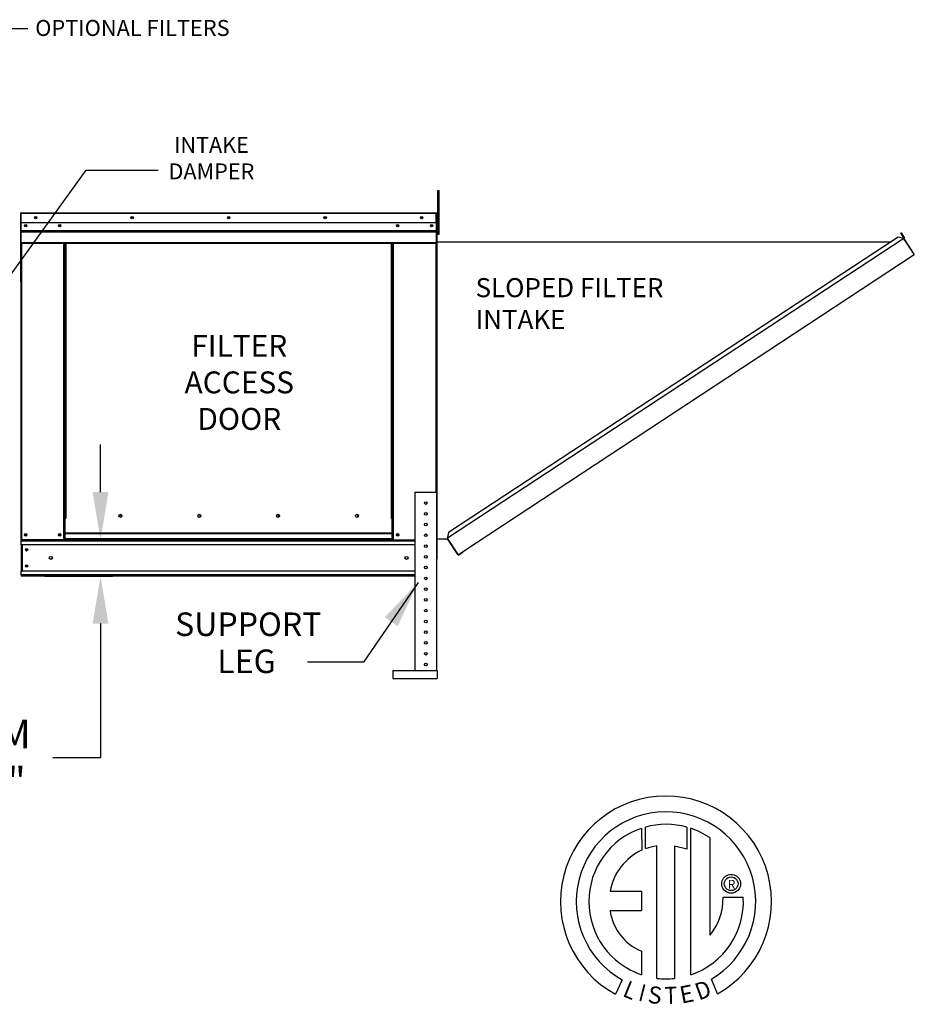
# Model space of a CAD drawing. Units: inches. Extents: x -2 to 289, y -235 to 0.
# Drawn here: x 201 to 258, y -133 to -71 of the extents above; entities that cross this region are included whole.
import ezdxf
from ezdxf.enums import TextEntityAlignment as Align

# ---------------------------------------------------------------- set-up
doc = ezdxf.new("R2010")
doc.units = ezdxf.units.IN
doc.header["$LTSCALE"] = 4
doc.header["$MEASUREMENT"] = 0
doc.dimstyles.new('MOD', dxfattribs={"dimscale": 1.5, "dimtxt": 1.2, "dimasz": 2, "dimexe": 0.5, "dimexo": 1, "dimgap": 1, "dimtad": 0, "dimtih": 1, "dimtoh": 1, "dimdec": 4, "dimlfac": 1.333333, "dimzin": 0, "dimdsep": 46, "dimtxsty": 'Standard', "dimcen": 0.09, "dimdle": 0.125, "dimadec": 0, "dimazin": 0, "dimtfac": 1, "dimtdec": 4, "dimtix": 1, "dimtofl": 0, "dimtmove": 0, "dimatfit": 3, "dimfxl": 1, "dimfrac": 2, "dimtolj": 1, "dimtzin": 0, "dimarcsym": 0})

# ---------------------------------------------------------------- blocks, each defined once
blk = doc.blocks.new('*D30')
at = {"color": 0, "lineweight": -2, "transparency": 16777216}
for p, q in [((206.48, -101.202), (206.48, -98.202)), ((202.953, -104.202), (207.23, -104.202)), ((202.976, -106.488), (207.23, -106.488)), ((206.48, -109.488), (206.48, -117.935)), ((206.48, -117.935), (203.48, -117.935))]:
    blk.add_line(p, q, dxfattribs=at)
at = {"color": 0, "transparency": 16777216}
for points in [[(205.98, -101.202), (206.98, -101.202), (206.48, -104.202)], [(205.98, -109.488), (206.98, -109.488), (206.48, -106.488)]]:
    blk.add_solid(points, dxfattribs=at)
at = {"layer": 'DEFPOINTS', "color": 0, "transparency": 16777216}
for p in [(201.453, -104.202), (201.476, -106.488), (206.48, -106.488)]:
    blk.add_point(p, dxfattribs=at)
at = {"color": 0, "transparency": 16777216, "insert": (199.88, -117.935), "char_height": 1.8, "attachment_point": 5}
blk.add_mtext('\\A1;DIM\\P"E"', dxfattribs=at)

msp = doc.modelspace()

# ---------------------------------------------------------------- linework, layer by layer
for p, q in [((199.890649, -71.980437), (201.896583, -71.980437)), ((200.12253, -88.436561), (205.570442, -80.905061)), ((205.570442, -80.905061), (210.105897, -80.905061))]:
    msp.add_line(p, q)
at = {"color": 7, "linetype": 'Continuous'}
for p, q in [((227.747007, -82.498768), (227.747007, -82.193632)), ((227.747007, -82.193632), (227.829393, -82.193632)), ((227.747007, -84.939854), (227.747007, -82.498768)), ((227.747007, -82.498768), (227.829393, -82.498768)), ((227.829393, -82.498768), (227.829393, -82.193632)), ((227.829393, -84.939854), (227.829393, -82.498768)), ((201.453313, -83.640827), (201.430885, -83.640827)), ((201.430885, -83.640827), (201.430885, -87.892079)), ((201.453313, -83.640827), (201.453313, -87.892079)), ((201.473248, -83.643942), (201.453313, -83.643942)), ((201.473248, -83.599087), (201.472625, -83.599087)), ((201.472625, -83.621515), (201.472625, -83.599087)), ((201.473248, -83.621515), (201.472625, -83.621515)), ((201.473248, -83.599087), (227.643617, -83.599087)), ((201.473248, -83.603824), (201.473248, -83.599087)), ((201.473248, -83.603824), (201.473248, -83.640827)), ((227.643617, -83.640827), (201.473248, -83.640827)), ((201.473248, -84.222073), (201.473248, -83.640827)), ((227.64424, -83.599087), (227.643617, -83.599087)), ((227.643617, -83.603824), (227.643617, -83.599087)), ((227.643617, -83.640827), (227.643617, -83.603824)), ((227.64424, -83.621515), (227.643617, -83.621515)), ((227.643617, -84.222073), (227.643617, -83.640827)), ((227.663552, -83.643942), (227.643617, -83.643942)), ((227.64424, -83.621515), (227.64424, -83.599087)), ((227.663552, -83.640827), (227.68598, -83.640827)), ((227.663552, -87.892079), (227.663552, -83.640827)), ((227.68598, -87.892079), (227.68598, -83.640827)), ((227.643617, -84.222073), (201.473248, -84.222073)), ((201.47574, -84.708379), (201.47574, -84.222073)), ((227.641125, -84.222073), (227.641125, -84.708379)), ((227.747007, -84.253298), (227.68598, -84.253298)), ((201.47574, -84.708379), (227.641125, -84.708379)), ((201.47574, -84.727618), (201.47574, -84.708379)), ((201.47574, -84.727618), (227.641125, -84.727618)), ((201.47574, -84.756677), (201.47574, -84.727618)), ((227.641125, -84.756677), (201.47574, -84.756677)), ((201.47574, -84.798259), (201.47574, -84.756677)), ((201.47574, -84.798259), (227.641125, -84.798259)), ((201.47574, -85.460344), (201.47574, -84.798259)), ((227.641125, -84.708379), (227.641125, -84.727618)), ((227.641125, -84.727618), (227.641125, -84.756677)), ((227.641125, -84.756677), (227.641125, -84.798259)), ((227.641125, -84.798259), (227.641125, -85.460344)), ((227.68598, -105.425231), (227.68598, -84.86357)), ((227.68598, -84.86357), (227.747007, -84.86357)), ((227.706977, -105.425231), (227.706977, -84.86357)), ((227.747007, -84.939854), (227.829393, -84.939854)), ((256.929271, -84.861833), (256.946815, -84.850296)), ((257.113025, -85.141253), (256.929271, -84.861833)), ((256.929271, -84.861833), (257.135659, -85.17567)), ((256.946815, -84.850296), (257.153203, -85.164133)), ((201.47574, -85.460344), (227.641125, -85.460344)), ((201.47574, -85.460344), (201.47574, -85.502084)), ((201.47574, -85.502084), (227.641125, -85.502084)), ((201.495053, -85.502084), (201.495053, -104.202459)), ((204.17607, -102.862417), (204.17607, -85.502084)), ((204.21781, -102.862417), (204.21781, -85.502084)), ((204.237123, -102.862417), (204.237123, -85.502084)), ((204.256747, -85.502084), (204.256747, -102.862417)), ((204.298487, -85.502084), (204.298487, -102.862417)), ((224.818378, -102.862417), (224.818378, -85.502084)), ((224.860118, -102.862417), (224.860118, -85.502084)), ((224.879742, -102.862417), (224.879742, -85.502084)), ((224.899055, -102.862417), (224.899055, -85.502084)), ((224.940795, -102.862417), (224.940795, -85.502084)), ((227.621812, -85.502084), (227.621812, -101.209113)), ((227.641125, -85.502084), (227.641125, -85.460344)), ((227.706977, -85.427245), (256.331251, -85.425832)), ((257.115257, -85.213303), (228.347153, -104.096982)), ((256.766027, -85.140441), (228.419207, -103.747584)), ((257.115257, -85.213303), (256.766027, -85.140441)), ((257.130487, -85.200712), (257.115257, -85.213303)), ((257.136701, -85.245972), (257.115257, -85.213303)), ((257.115257, -85.213303), (257.115257, -85.213303)), ((257.142024, -85.218256), (257.125599, -85.229058)), ((257.130487, -85.200712), (257.142024, -85.218256)), ((257.135659, -85.17567), (257.153203, -85.164133)), ((257.146623, -85.261087), (257.136701, -85.245972)), ((257.146623, -85.261087), (257.763867, -86.201419)), ((257.765476, -86.200714), (257.146623, -85.261087)), ((257.146623, -85.261087), (257.146623, -85.261087)), ((229.303849, -104.964495), (257.785311, -86.234088)), ((257.765476, -86.200714), (257.763867, -86.201419)), ((257.785311, -86.234088), (257.763867, -86.201419)), ((257.77541, -86.215821), (257.765476, -86.200714)), ((257.77541, -86.215821), (257.785311, -86.234088)), ((257.77541, -86.215821), (257.77541, -86.215821)), ((201.453313, -87.892079), (201.430885, -87.892079)), ((201.453313, -87.892079), (201.453313, -104.202459)), ((227.663552, -87.892079), (227.663552, -104.202459)), ((227.663552, -87.892079), (227.68598, -87.892079)), ((226.304279, -101.209113), (226.304279, -112.446263)), ((226.304279, -101.209113), (227.660437, -101.209113)), ((227.660437, -101.209113), (227.660437, -112.446263)), ((204.17607, -104.202459), (204.17607, -102.862417)), ((204.256747, -103.793767), (204.256747, -102.862417)), ((207.830009, -102.716447), (207.830009, -102.672906)), ((224.860118, -102.862417), (224.818378, -102.862417)), ((224.860118, -102.862417), (224.899055, -102.862417)), ((224.860118, -103.793767), (224.860118, -102.862417)), ((224.860118, -102.884845), (224.940795, -102.884845)), ((224.940795, -102.926585), (224.860118, -102.926585)), ((224.899055, -102.862417), (224.940795, -102.862417)), ((224.940795, -104.202459), (224.940795, -102.862417)), ((201.453313, -104.202459), (201.495053, -104.202459)), ((201.47574, -104.202459), (201.47574, -104.268495)), ((204.17607, -104.202459), (201.495053, -104.202459)), ((204.256747, -104.160719), (204.17607, -104.160719)), ((204.256747, -104.202459), (204.17607, -104.202459)), ((224.860118, -103.793767), (204.256747, -103.793767)), ((204.256747, -103.793767), (204.256747, -103.806181)), ((204.256747, -103.806181), (224.860118, -103.806181)), ((204.256747, -104.133889), (204.256747, -103.806181)), ((224.860118, -104.133889), (204.256747, -104.133889)), ((204.256747, -104.202459), (204.256747, -104.133889)), ((204.256747, -104.202459), (224.860118, -104.202459)), ((224.860118, -103.806181), (224.860118, -103.793767)), ((224.860118, -104.133889), (224.860118, -103.806181)), ((224.860118, -104.133889), (224.860118, -104.202459)), ((224.940795, -104.160719), (224.860118, -104.160719)), ((224.940795, -104.202459), (224.860118, -104.202459)), ((224.940795, -104.202459), (226.304279, -104.202459)), ((227.663552, -104.202459), (227.660437, -104.202459)), ((227.706977, -104.133894), (228.347156, -104.133894)), ((228.419207, -103.747584), (228.33954, -104.133894)), ((228.995762, -105.085098), (228.347153, -104.096982)), ((229.007366, -105.137829), (228.347156, -104.133894)), ((201.47574, -104.268495), (226.304279, -104.268495)), ((201.47574, -104.513951), (201.47574, -104.268495)), ((226.304279, -104.513951), (201.47574, -104.513951)), ((201.47574, -104.513951), (201.47574, -106.176076)), ((201.522464, -104.513951), (201.522464, -106.176076)), ((201.541777, -104.513951), (201.541777, -106.176076)), ((228.995762, -105.085098), (229.017206, -105.117767)), ((229.007366, -105.137829), (229.02491, -105.126291)), ((229.02491, -105.126291), (229.017206, -105.117767)), ((229.049952, -105.131464), (229.303849, -104.964495)), ((229.049952, -105.131464), (229.061489, -105.149007)), ((229.061489, -105.149007), (229.315386, -104.982039)), ((229.303849, -104.964495), (229.315386, -104.982039)), ((226.304279, -106.176076), (201.47574, -106.176076)), ((201.47574, -106.421533), (201.47574, -106.176076)), ((226.304279, -106.421533), (201.47574, -106.421533)), ((201.47574, -106.421533), (201.47574, -106.487569)), ((226.304279, -106.487569), (201.47574, -106.487569)), ((224.904045, -112.446263), (227.701122, -112.446263)), ((224.904045, -112.446263), (224.904045, -112.954823)), ((227.701122, -112.446263), (227.701122, -112.954823)), ((224.904045, -112.954823), (227.701122, -112.954823)), ((240.584354, -122.38849), (240.607142, -123.754515)), ((240.834322, -123.659857), (240.829162, -122.313114)), ((243.446092, -122.313499), (243.446092, -123.707099)), ((243.68952, -131.621895), (243.68952, -122.388716)), ((244.908906, -129.118847), (244.908906, -122.992813)), ((241.553722, -131.841212), (241.553722, -123.489472)), ((242.664559, -123.502107), (242.664559, -131.847573)), ((243.446092, -123.707099), (242.664559, -123.502107)), ((245.966724, -125.353392), (246.051555, -125.317436)), ((246.051555, -125.317436), (246.142459, -125.294958)), ((246.142459, -125.294958), (246.238201, -125.287191)), ((246.238201, -125.287191), (246.333944, -125.294958)), ((246.333944, -125.294958), (246.424848, -125.317436)), ((246.424848, -125.317436), (246.509679, -125.353392)), ((245.646611, -125.878782), (245.654378, -125.783039)), ((245.654378, -125.974525), (245.646611, -125.878782)), ((245.654378, -125.783039), (245.676856, -125.692135)), ((245.676856, -125.692135), (245.712811, -125.607304)), ((245.712811, -125.607304), (245.76101, -125.52978)), ((245.76101, -125.52978), (245.820217, -125.460798)), ((245.806833, -125.878782), (245.81826, -125.780078)), ((245.81826, -125.977486), (245.806833, -125.878782)), ((245.81826, -125.780078), (245.850791, -125.689361)), ((245.820217, -125.460798), (245.8892, -125.40159)), ((245.850791, -125.689361), (245.901804, -125.609256)), ((245.8892, -125.40159), (245.966724, -125.353392)), ((245.901804, -125.609256), (245.968675, -125.542385)), ((245.968675, -125.542385), (246.04878, -125.491372)), ((246.04878, -125.491372), (246.139497, -125.458841)), ((246.139497, -125.458841), (246.238201, -125.447414)), ((246.238201, -125.447414), (246.336906, -125.458841)), ((246.238201, -125.447414), (246.238201, -125.447414)), ((246.336906, -125.458841), (246.427622, -125.491372)), ((246.427622, -125.491372), (246.507728, -125.542385)), ((246.507728, -125.542385), (246.574598, -125.609256)), ((246.509679, -125.353392), (246.587203, -125.40159)), ((246.574598, -125.609256), (246.625611, -125.689361)), ((246.587203, -125.40159), (246.656185, -125.460798)), ((246.625611, -125.689361), (246.658142, -125.780078)), ((246.656185, -125.460798), (246.715393, -125.52978)), ((246.658142, -125.780078), (246.669569, -125.878782)), ((246.669569, -125.878782), (246.658142, -125.977486)), ((246.715393, -125.52978), (246.763591, -125.607304)), ((246.763591, -125.607304), (246.799547, -125.692135)), ((246.799547, -125.692135), (246.822025, -125.783039)), ((246.822025, -125.783039), (246.829792, -125.878782)), ((246.829792, -125.878782), (246.822025, -125.974525)), ((238.604508, -126.348143), (240.588211, -126.348143)), ((240.588211, -126.348143), (240.588211, -127.559765)), ((245.676856, -126.065429), (245.654378, -125.974525)), ((245.712811, -126.150259), (245.676856, -126.065429)), ((245.76101, -126.227783), (245.712811, -126.150259)), ((245.820217, -126.296766), (245.76101, -126.227783)), ((245.850791, -126.068203), (245.81826, -125.977486)), ((245.8892, -126.355973), (245.820217, -126.296766)), ((245.901804, -126.148308), (245.850791, -126.068203)), ((245.966724, -126.404172), (245.8892, -126.355973)), ((245.968675, -126.215179), (245.901804, -126.148308)), ((246.051555, -126.440127), (245.966724, -126.404172)), ((246.04878, -126.266192), (245.968675, -126.215179)), ((246.139497, -126.298723), (246.04878, -126.266192)), ((246.142459, -126.462605), (246.051555, -126.440127)), ((246.238201, -126.31015), (246.139497, -126.298723)), ((246.238201, -126.470372), (246.142459, -126.462605)), ((246.336906, -126.298723), (246.238201, -126.31015)), ((246.333944, -126.462605), (246.238201, -126.470372)), ((246.424848, -126.440127), (246.333944, -126.462605)), ((246.427622, -126.266192), (246.336906, -126.298723)), ((246.509679, -126.404172), (246.424848, -126.440127)), ((246.507728, -126.215179), (246.427622, -126.266192)), ((246.574598, -126.148308), (246.507728, -126.215179)), ((246.587203, -126.355973), (246.509679, -126.404172)), ((246.625611, -126.068203), (246.574598, -126.148308)), ((246.656185, -126.296766), (246.587203, -126.355973)), ((246.658142, -125.977486), (246.625611, -126.068203)), ((246.715393, -126.227783), (246.656185, -126.296766)), ((246.763591, -126.150259), (246.715393, -126.227783)), ((246.799547, -126.065429), (246.763591, -126.150259)), ((246.822025, -125.974525), (246.799547, -126.065429)), ((245.727734, -126.732858), (247.000095, -126.732069)), ((238.604508, -127.559765), (240.588211, -127.559765)), ((240.588211, -130.134462), (240.588211, -131.623233)), ((239.370488, -131.932312), (238.945678, -132.830075)), ((245.369009, -132.811893), (244.989528, -131.88255))]:
    msp.add_line(p, q, dxfattribs=at)
at = {"linetype": 'Continuous'}
msp.add_line((223.054325, -111.914553), (219.524256, -111.914553), dxfattribs=at)
at = {"color": 7, "linetype": 'Continuous'}
for centre, radius in [((201.764806, -84.414583), 0.077873), ((201.764806, -84.414583), 0.040494), ((202.387791, -83.91058), 0.077873), ((202.387791, -83.91058), 0.040494), ((203.906318, -84.414583), 0.077873), ((203.906318, -84.414583), 0.040494), ((208.473112, -83.91058), 0.077873), ((208.473112, -83.91058), 0.040494), ((214.558433, -83.91058), 0.077873), ((214.558433, -83.91058), 0.040494), ((220.643753, -83.91058), 0.077873), ((220.643753, -83.91058), 0.040494), ((225.210547, -84.414583), 0.077873), ((225.210547, -84.414583), 0.040494), ((226.729074, -83.91058), 0.077873), ((226.729074, -83.91058), 0.040494), ((227.35206, -84.414583), 0.077873), ((227.35206, -84.414583), 0.040494), ((226.982358, -101.887192), 0.08476), ((207.736016, -102.694677), 0.096482), ((212.705679, -102.694677), 0.096482), ((217.675341, -102.694677), 0.096482), ((222.645004, -102.694677), 0.096482), ((226.982358, -102.565271), 0.08476), ((226.982358, -103.24335), 0.08476), ((201.764806, -103.890966), 0.077873), ((201.764806, -103.890966), 0.040494), ((203.906318, -103.890966), 0.077873), ((203.906318, -103.890966), 0.040494), ((225.210547, -103.890966), 0.077873), ((225.210547, -103.890966), 0.040494), ((226.982358, -103.92143), 0.08476), ((201.818694, -104.832608), 0.077873), ((201.818694, -104.832608), 0.040494), ((226.982358, -104.599509), 0.08476), ((203.344696, -105.345014), 0.097341), ((225.772169, -105.345014), 0.097341), ((226.982358, -105.277588), 0.08476), ((201.818694, -105.857419), 0.077873), ((201.818694, -105.857419), 0.040494), ((226.982358, -105.955668), 0.08476), ((226.982358, -106.633747), 0.08476), ((226.982358, -107.311826), 0.08476), ((226.982358, -107.989905), 0.08476), ((226.982358, -108.667985), 0.08476), ((226.982358, -109.346064), 0.08476), ((226.982358, -110.024143), 0.08476), ((226.982358, -110.702223), 0.08476), ((226.982358, -111.380302), 0.08476), ((226.982358, -112.058381), 0.08476)]:
    msp.add_circle(centre, radius, dxfattribs=at)
for centre, radius, start, end in [((201.472625, -83.640827), 0.04174, 90, 180), ((201.472625, -83.640827), 0.019313, 90, 180), ((227.64424, -83.640827), 0.04174, 0, 90), ((227.64424, -83.640827), 0.019313, 0, 90), ((257.120552, -85.185605), 0.018081, 303.33, 33.33), ((257.120552, -85.185605), 0.039078, 303.33, 33.33), ((256.013747, -85.717462), 0.072907, 105.87376044, 140.68885061), ((201.472625, -87.892079), 0.04174, 180, 242.43939689), ((227.64424, -87.892079), 0.04174, 297.56060311, 0), ((207.812044, -102.694677), 0.050171, 82.38100884, 180), ((207.812044, -102.694677), 0.050171, 180, 277.61899115), ((212.781706, -102.694677), 0.050171, 82.38100853, 180), ((212.781706, -102.694677), 0.050171, 180, 277.61899143), ((217.751369, -102.694677), 0.050171, 82.3810088, 180), ((217.751369, -102.694677), 0.050171, 180, 277.61899118), ((222.721032, -102.694677), 0.050171, 82.38100908, 180), ((222.721032, -102.694677), 0.050171, 180, 277.61899093), ((229.040017, -105.116357), 0.039078, 213.32982507, 303.32982507), ((229.040017, -105.116357), 0.018081, 213.32982507, 303.32982507), ((242.131104, -127.001189), 6.65194, 299.12790998, 241.34384754), ((242.131104, -127.001189), 5.656702, 300.3523559, 240.75836565), ((242.131376, -127.000998), 4.86838, 74.33264536, 105.52439208), ((242.131104, -127.001189), 4.865123, 108.53755343, 251.54037643), ((242.131104, -127.001189), 4.876808, 55.27806058, 71.33143814), ((242.131104, -127.001189), 3.586552, 115.14497668, 169.5089595), ((242.131104, -127.001189), 3.558865, 99.33680729, 111.21140904), ((242.131376, -127.000998), 4.876526, 288.63384901, 3.1615792), ((242.082665, -126.808965), 3.645864, 320.82237224, 1.19612546), ((241.827337, -127.128232), 3.251592, 187.62646494, 247.59921118), ((242.131104, -127.001189), 4.874341, 263.1971471, 276.2814153)]:
    msp.add_arc(centre, radius, start, end, dxfattribs=at)

# ---------------------------------------------------------------- texts
at = {"color": 7}
msp.add_text('OPTIONAL FILTERS', height=1.0078039, dxfattribs=at).set_placement((202.363013, -72.454807))
for s, p in [('INTAKE', (213.472481, -79.820728)), ('DAMPER', (213.472481, -81.487296))]:
    msp.add_text(s, height=0.9999409, dxfattribs=at).set_placement(p, align=Align.CENTER)
at = {"linetype": 'Continuous'}
for s, height, p in [('SLOPED FILTER', 1.20147173, (230.123456, -88.916094)), ('INTAKE', 1.2014717, (230.123456, -90.918547)), ('SUPPORT', 1.4832984, (211.182221, -110.26614)), ('LEG', 1.4832984, (213.841228, -112.602014))]:
    msp.add_text(s, height=height, dxfattribs=at).set_placement(p)
for s, p in [('FILTER', (215.227752, -92.673778)), ('ACCESS', (215.227752, -94.975138)), ('DOOR', (215.227752, -97.276498))]:
    msp.add_text(s, height=1.380816).set_placement(p, align=Align.CENTER)
at = {"color": 7}
msp.add_text('R', height=0.5625, dxfattribs=at).set_placement((246.257796, -125.912931), align=Align.MIDDLE_CENTER)
for s, rotation, width, p, p2 in [('L', 337.82165826, 1.00504, (239.337502, -132.943535), (240.008052, -133.216886)), ('D', 19.99623217, 1.304983, (244.203383, -133.243014), (245.086936, -132.921493)), ('I', 345.82017157, 1.004117, (240.334377, -133.229994), (240.685086, -133.318606)), ('S', 352.81882472, 1.205309, (240.936719, -133.373223), (241.798326, -133.481782)), ('T', 1.99963332, 1.10379, (242.058593, -133.464369), (242.853384, -133.436619)), ('E', 10.99793539, 1.20531, (243.107551, -133.438327), (243.960021, -133.272656))]:
    msp.add_text(s, height=1.080743, rotation=rotation, dxfattribs=dict(at, width=width)).set_placement(p, p2, align=Align.FIT)

# ---------------------------------------------------------------- dimensions: what is measured, and where the dimension line sits
dim = msp.add_linear_dim(base=(206.480052, -106.487569), p1=(201.453313, -104.202459), p2=(201.47574, -106.487569), angle=90, text='DIM\\P"E"', dimstyle='MOD', override={"dimpost": ' in'}, dxfattribs=at)
dim.commit()
dim.dimension.update_dxf_attribs({"geometry": '*D30', "text_midpoint": (199.880052, -117.934716), "dimtype": 128})

# ---------------------------------------------------------------- leaders
msp.add_leader([(226.504627, -106.891205), (223.054325, -111.914553)], dimstyle='MOD')

doc.saveas('drawing.dxf')
